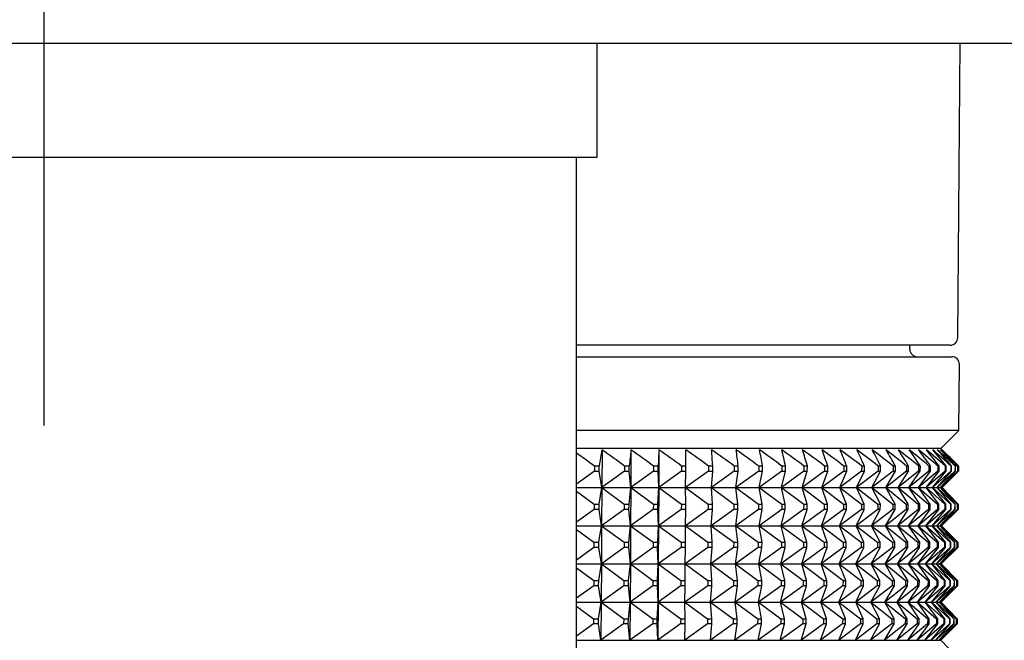
# Model space of a CAD drawing. Units: millimetres. Extents: x -21 to 270, y -35 to 373.
# Drawn here: x 85 to 111, y 124 to 140 of the extents above; entities that cross this region are included whole.
import ezdxf
from ezdxf.lldxf.tags import DXFTag

# ---------------------------------------------------------------- set-up
doc = ezdxf.new("R2010")
doc.units = ezdxf.units.MM
doc.layers.add('Default', color=7, linetype='Continuous')
doc.layers.add('DV3_Default', color=7, linetype='Continuous')
tags = doc.linetypes.add('CENTER2', pattern=[28.575, 19.05, -3.175, 3.175, -3.175]).pattern_tags.tags
tags[10:11] = [DXFTag(74, 4), DXFTag(75, 0), DXFTag(340, '0'), DXFTag(46, 0.0), DXFTag(50, 0.0), DXFTag(44, 0.0), DXFTag(45, 0.0)]
tags[8:9] = [DXFTag(74, 4), DXFTag(75, 0), DXFTag(340, '0'), DXFTag(46, 0.0), DXFTag(50, 0.0), DXFTag(44, 0.0), DXFTag(45, 0.0)]
tags[6:7] = [DXFTag(74, 4), DXFTag(75, 0), DXFTag(340, '0'), DXFTag(46, 0.0), DXFTag(50, 0.0), DXFTag(44, 0.0), DXFTag(45, 0.0)]
tags[4:5] = [DXFTag(74, 4), DXFTag(75, 0), DXFTag(340, '0'), DXFTag(46, 0.0), DXFTag(50, 0.0), DXFTag(44, 0.0), DXFTag(45, 0.0)]

# ---------------------------------------------------------------- blocks, each defined once
blk = doc.blocks.new('SEANNOT_GROUP1')
at = {"layer": 'Default', "color": 7, "linetype": 'CENTER2'}
blk.add_line((85.332, 169.161), (85.332, 129.161), dxfattribs=at)
blk = doc.blocks.new('SE2')
at = {"layer": 'DV3_Default', "color": 7, "linetype": 'Continuous'}
for p, q in [((161.349, 139.161), (9.315, 139.161)), ((99.832, 136.185), (99.832, 139.161)), ((109.285, 131.459), (109.352, 139.161)), ((70.832, 136.185), (99.832, 136.185)), ((99.296, 123.235), (99.296, 136.185)), ((109.085, 131.261), (99.29, 131.261)), ((108.027, 131.157), (108.026, 131.261)), ((99.293, 130.961), (109.128, 130.961)), ((109.313, 129.031), (109.328, 130.759)), ((109.313, 129.031), (99.296, 129.031)), ((108.844, 128.559), (109.313, 129.031)), ((108.844, 128.559), (99.296, 128.559)), ((109.305, 128.096), (108.844, 128.559)), ((99.961, 128.52), (99.956, 127.533)), ((100.721, 128.52), (100.715, 127.533)), ((101.454, 128.52), (101.448, 127.533)), ((102.162, 128.096), (102.159, 128.52)), ((99.89, 128.096), (99.761, 128.096)), ((99.761, 128.096), (99.761, 127.958)), ((99.889, 127.958), (99.89, 128.096)), ((100.675, 128.096), (100.55, 128.096)), ((100.55, 128.096), (100.55, 127.958)), ((100.674, 127.958), (100.675, 128.096)), ((101.313, 128.096), (101.312, 127.958)), ((101.433, 128.096), (101.313, 128.096)), ((101.432, 127.958), (101.433, 128.096)), ((102.047, 128.096), (102.046, 127.958)), ((102.162, 128.096), (102.047, 128.096)), ((102.162, 127.958), (102.162, 128.096)), ((102.752, 128.096), (102.751, 127.958)), ((102.863, 128.096), (102.752, 128.096)), ((102.862, 127.958), (102.863, 128.096)), ((103.426, 128.096), (103.425, 127.958)), ((103.532, 128.096), (103.426, 128.096)), ((103.531, 127.958), (103.532, 128.096)), ((104.069, 128.096), (104.068, 127.958)), ((104.169, 128.096), (104.069, 128.096)), ((104.168, 127.958), (104.169, 128.096)), ((104.679, 128.096), (104.678, 127.958)), ((104.774, 128.096), (104.679, 128.096)), ((104.773, 127.958), (104.774, 128.096)), ((105.254, 128.096), (105.253, 127.958)), ((105.344, 128.096), (105.254, 128.096)), ((105.343, 127.958), (105.344, 128.096)), ((105.795, 128.096), (105.794, 127.958)), ((105.879, 128.096), (105.795, 128.096)), ((105.878, 127.958), (105.879, 128.096)), ((106.3, 128.096), (106.299, 127.958)), ((106.378, 128.096), (106.3, 128.096)), ((106.377, 127.958), (106.378, 128.096)), ((106.768, 128.096), (106.767, 127.958)), ((106.84, 128.096), (106.768, 128.096)), ((106.839, 127.958), (106.84, 128.096)), ((107.199, 128.096), (107.198, 127.958)), ((107.265, 128.096), (107.199, 128.096)), ((107.264, 127.958), (107.265, 128.096)), ((107.591, 128.096), (107.59, 127.958)), ((107.651, 128.096), (107.591, 128.096)), ((107.65, 127.958), (107.651, 128.096)), ((107.944, 128.096), (107.943, 127.958)), ((107.998, 128.096), (107.944, 128.096)), ((107.996, 127.958), (107.998, 128.096)), ((108.258, 128.096), (108.257, 127.958)), ((108.305, 128.096), (108.258, 128.096)), ((108.303, 127.958), (108.305, 128.096)), ((108.531, 128.096), (108.53, 127.958)), ((108.571, 128.096), (108.531, 128.096)), ((108.57, 127.958), (108.571, 128.096)), ((108.764, 128.096), (108.763, 127.958)), ((108.797, 128.096), (108.764, 128.096)), ((108.796, 127.958), (108.797, 128.096)), ((108.955, 128.096), (108.954, 127.958)), ((108.982, 128.096), (108.955, 128.096)), ((108.981, 127.958), (108.982, 128.096)), ((109.105, 128.096), (109.104, 127.958)), ((109.126, 128.096), (109.105, 128.096)), ((109.124, 127.958), (109.126, 128.096)), ((109.214, 128.096), (109.212, 127.958)), ((109.227, 128.096), (109.214, 128.096)), ((109.226, 127.958), (109.227, 128.096)), ((109.28, 128.096), (109.279, 127.958)), ((109.287, 128.096), (109.28, 128.096)), ((109.286, 127.958), (109.287, 128.096)), ((109.304, 128.096), (109.303, 127.958)), ((109.303, 127.958), (109.305, 128.096)), ((109.304, 128.096), (109.305, 128.096)), ((99.761, 127.958), (99.296, 127.624)), ((99.761, 127.958), (99.889, 127.958)), ((99.956, 127.533), (99.889, 127.958)), ((100.55, 127.958), (99.956, 127.533)), ((100.55, 127.958), (100.674, 127.958)), ((100.715, 127.533), (100.674, 127.958)), ((101.312, 127.958), (100.715, 127.533)), ((101.312, 127.958), (101.432, 127.958)), ((101.448, 127.533), (101.432, 127.958)), ((102.046, 127.958), (101.448, 127.533)), ((102.046, 127.958), (102.162, 127.958)), ((102.751, 127.958), (102.153, 127.533)), ((102.153, 127.533), (102.162, 127.958)), ((102.751, 127.958), (102.862, 127.958)), ((103.425, 127.958), (102.828, 127.533)), ((102.828, 127.533), (102.862, 127.958)), ((103.425, 127.958), (103.531, 127.958)), ((104.068, 127.958), (103.472, 127.533)), ((103.472, 127.533), (103.531, 127.958)), ((104.068, 127.958), (104.168, 127.958)), ((104.678, 127.958), (104.084, 127.533)), ((104.084, 127.533), (104.168, 127.958)), ((105.253, 127.958), (104.664, 127.533)), ((104.664, 127.533), (104.773, 127.958)), ((104.678, 127.958), (104.773, 127.958)), ((105.794, 127.958), (105.21, 127.533)), ((105.21, 127.533), (105.343, 127.958)), ((105.253, 127.958), (105.343, 127.958)), ((106.299, 127.958), (105.721, 127.533)), ((105.721, 127.533), (105.878, 127.958)), ((105.794, 127.958), (105.878, 127.958)), ((106.767, 127.958), (106.196, 127.533)), ((106.196, 127.533), (106.377, 127.958)), ((106.299, 127.958), (106.377, 127.958)), ((107.198, 127.958), (106.634, 127.533)), ((106.634, 127.533), (106.839, 127.958)), ((106.767, 127.958), (106.839, 127.958)), ((107.59, 127.958), (107.035, 127.533)), ((107.035, 127.533), (107.264, 127.958)), ((107.198, 127.958), (107.264, 127.958)), ((107.943, 127.958), (107.398, 127.533)), ((107.398, 127.533), (107.65, 127.958)), ((107.59, 127.958), (107.65, 127.958)), ((108.257, 127.958), (107.722, 127.533)), ((107.722, 127.533), (107.996, 127.958)), ((107.943, 127.958), (107.996, 127.958)), ((108.53, 127.958), (108.007, 127.533)), ((108.007, 127.533), (108.303, 127.958)), ((108.763, 127.958), (108.253, 127.533)), ((108.253, 127.533), (108.57, 127.958)), ((108.257, 127.958), (108.303, 127.958)), ((108.954, 127.958), (108.458, 127.533)), ((108.458, 127.533), (108.796, 127.958)), ((108.53, 127.958), (108.57, 127.958)), ((109.104, 127.958), (108.622, 127.533)), ((108.622, 127.533), (108.981, 127.958)), ((109.212, 127.958), (108.746, 127.533)), ((108.746, 127.533), (109.124, 127.958)), ((108.763, 127.958), (108.796, 127.958)), ((109.279, 127.958), (108.828, 127.533)), ((108.828, 127.533), (109.226, 127.958)), ((109.303, 127.958), (108.87, 127.533)), ((108.87, 127.533), (109.286, 127.958)), ((108.873, 127.532), (109.303, 127.958)), ((108.954, 127.958), (108.981, 127.958)), ((109.104, 127.958), (109.124, 127.958)), ((109.212, 127.958), (109.226, 127.958)), ((109.279, 127.958), (109.286, 127.958)), ((109.303, 127.958), (109.303, 127.958)), ((99.296, 127.532), (108.873, 127.532)), ((99.885, 127.098), (99.956, 127.53)), ((99.956, 127.53), (99.95, 126.533)), ((99.956, 127.53), (100.545, 127.098)), ((100.669, 127.098), (100.715, 127.53)), ((100.715, 127.53), (100.71, 126.533)), ((100.715, 127.53), (101.307, 127.098)), ((101.427, 127.098), (101.448, 127.53)), ((101.448, 127.53), (101.442, 126.533)), ((101.448, 127.53), (102.041, 127.098)), ((102.156, 127.098), (102.153, 127.53)), ((102.153, 127.53), (102.746, 127.098)), ((102.856, 127.098), (102.828, 127.53)), ((102.828, 127.53), (103.42, 127.098)), ((103.525, 127.098), (103.472, 127.53)), ((103.472, 127.53), (104.062, 127.098)), ((104.162, 127.098), (104.084, 127.53)), ((104.084, 127.53), (104.672, 127.098)), ((104.766, 127.098), (104.664, 127.53)), ((104.664, 127.53), (105.247, 127.098)), ((105.337, 127.098), (105.21, 127.53)), ((105.21, 127.53), (105.788, 127.098)), ((105.871, 127.098), (105.721, 127.53)), ((105.721, 127.53), (106.293, 127.098)), ((106.37, 127.098), (106.196, 127.53)), ((106.196, 127.53), (106.761, 127.098)), ((106.832, 127.098), (106.634, 127.53)), ((106.634, 127.53), (107.191, 127.098)), ((107.257, 127.098), (107.035, 127.53)), ((107.035, 127.53), (107.583, 127.098)), ((107.643, 127.098), (107.398, 127.53)), ((107.398, 127.53), (107.936, 127.098)), ((107.989, 127.098), (107.722, 127.53)), ((107.722, 127.53), (108.25, 127.098)), ((108.296, 127.098), (108.007, 127.53)), ((108.007, 127.53), (108.523, 127.098)), ((108.563, 127.098), (108.253, 127.53)), ((108.253, 127.53), (108.755, 127.098)), ((108.789, 127.098), (108.458, 127.53)), ((108.458, 127.53), (108.947, 127.098)), ((108.974, 127.098), (108.622, 127.53)), ((108.622, 127.53), (109.097, 127.098)), ((109.117, 127.098), (108.746, 127.53)), ((108.746, 127.53), (109.205, 127.098)), ((109.218, 127.098), (108.828, 127.53)), ((108.828, 127.53), (109.271, 127.098)), ((109.278, 127.098), (108.869, 127.53)), ((108.869, 127.53), (109.296, 127.098)), ((109.296, 127.098), (108.873, 127.532)), ((99.296, 127.437), (99.756, 127.098)), ((99.756, 127.098), (99.756, 126.958)), ((99.756, 127.098), (99.885, 127.098)), ((99.884, 126.958), (99.885, 127.098)), ((100.545, 127.098), (100.544, 126.958)), ((100.545, 127.098), (100.669, 127.098)), ((100.668, 126.958), (100.669, 127.098)), ((101.307, 127.098), (101.306, 126.958)), ((101.307, 127.098), (101.427, 127.098)), ((101.426, 126.958), (101.427, 127.098)), ((102.041, 127.098), (102.04, 126.958)), ((102.041, 127.098), (102.156, 127.098)), ((102.155, 126.958), (102.156, 127.098)), ((102.746, 127.098), (102.745, 126.958)), ((102.746, 127.098), (102.856, 127.098)), ((102.855, 126.958), (102.856, 127.098)), ((103.42, 127.098), (103.419, 126.958)), ((103.42, 127.098), (103.525, 127.098)), ((103.524, 126.958), (103.525, 127.098)), ((104.062, 127.098), (104.061, 126.958)), ((104.062, 127.098), (104.162, 127.098)), ((104.161, 126.958), (104.162, 127.098)), ((104.672, 127.098), (104.671, 126.958)), ((104.672, 127.098), (104.766, 127.098)), ((104.765, 126.958), (104.766, 127.098)), ((105.247, 127.098), (105.246, 126.958)), ((105.247, 127.098), (105.337, 127.098)), ((105.335, 126.958), (105.337, 127.098)), ((105.788, 127.098), (105.787, 126.958)), ((105.788, 127.098), (105.871, 127.098)), ((105.87, 126.958), (105.871, 127.098)), ((106.293, 127.098), (106.292, 126.958)), ((106.293, 127.098), (106.37, 127.098)), ((106.369, 126.958), (106.37, 127.098)), ((106.761, 127.098), (106.76, 126.958)), ((106.761, 127.098), (106.832, 127.098)), ((106.831, 126.958), (106.832, 127.098)), ((107.191, 127.098), (107.19, 126.958)), ((107.191, 127.098), (107.257, 127.098)), ((107.256, 126.958), (107.257, 127.098)), ((107.583, 127.098), (107.582, 126.958)), ((107.583, 127.098), (107.643, 127.098)), ((107.641, 126.958), (107.643, 127.098)), ((107.936, 127.098), (107.935, 126.958)), ((107.936, 127.098), (107.989, 127.098)), ((107.988, 126.958), (107.989, 127.098)), ((108.25, 127.098), (108.248, 126.958)), ((108.25, 127.098), (108.296, 127.098)), ((108.295, 126.958), (108.296, 127.098)), ((108.523, 127.098), (108.522, 126.958)), ((108.523, 127.098), (108.563, 127.098)), ((108.562, 126.958), (108.563, 127.098)), ((108.755, 127.098), (108.754, 126.958)), ((108.755, 127.098), (108.789, 127.098)), ((108.788, 126.958), (108.789, 127.098)), ((108.947, 127.098), (108.945, 126.958)), ((108.947, 127.098), (108.974, 127.098)), ((108.972, 126.958), (108.974, 127.098)), ((109.097, 127.098), (109.095, 126.958)), ((109.097, 127.098), (109.117, 127.098)), ((109.116, 126.958), (109.117, 127.098)), ((109.205, 127.098), (109.204, 126.958)), ((109.205, 127.098), (109.218, 127.098)), ((109.217, 126.958), (109.218, 127.098)), ((109.271, 127.098), (109.27, 126.958)), ((109.271, 127.098), (109.278, 127.098)), ((109.277, 126.958), (109.278, 127.098)), ((109.296, 127.098), (109.294, 126.958)), ((109.295, 126.958), (109.296, 127.098)), ((109.296, 127.098), (109.296, 127.098)), ((99.756, 126.958), (99.296, 126.627)), ((99.884, 126.958), (99.756, 126.958)), ((99.95, 126.533), (99.884, 126.958)), ((100.544, 126.958), (99.95, 126.533)), ((100.668, 126.958), (100.544, 126.958)), ((100.71, 126.533), (100.668, 126.958)), ((101.306, 126.958), (100.71, 126.533)), ((101.426, 126.958), (101.306, 126.958)), ((101.442, 126.533), (101.426, 126.958)), ((102.04, 126.958), (101.442, 126.533)), ((102.155, 126.958), (102.04, 126.958)), ((102.745, 126.958), (102.146, 126.533)), ((102.146, 126.533), (102.155, 126.958)), ((102.855, 126.958), (102.745, 126.958)), ((103.419, 126.958), (102.821, 126.533)), ((102.821, 126.533), (102.855, 126.958)), ((103.524, 126.958), (103.419, 126.958)), ((104.061, 126.958), (103.465, 126.533)), ((103.465, 126.533), (103.524, 126.958)), ((104.161, 126.958), (104.061, 126.958)), ((104.671, 126.958), (104.078, 126.533)), ((104.078, 126.533), (104.161, 126.958)), ((105.246, 126.958), (104.657, 126.533)), ((104.657, 126.533), (104.765, 126.958)), ((104.765, 126.958), (104.671, 126.958)), ((105.787, 126.958), (105.202, 126.533)), ((105.202, 126.533), (105.335, 126.958)), ((105.335, 126.958), (105.246, 126.958)), ((106.292, 126.958), (105.713, 126.533)), ((105.713, 126.533), (105.87, 126.958)), ((105.87, 126.958), (105.787, 126.958)), ((106.76, 126.958), (106.188, 126.533)), ((106.188, 126.533), (106.369, 126.958)), ((106.369, 126.958), (106.292, 126.958)), ((107.19, 126.958), (106.626, 126.533)), ((106.626, 126.533), (106.831, 126.958)), ((106.831, 126.958), (106.76, 126.958)), ((107.582, 126.958), (107.027, 126.533)), ((107.027, 126.533), (107.256, 126.958)), ((107.256, 126.958), (107.19, 126.958)), ((107.935, 126.958), (107.39, 126.533)), ((107.39, 126.533), (107.641, 126.958)), ((107.641, 126.958), (107.582, 126.958)), ((108.248, 126.958), (107.714, 126.533)), ((107.714, 126.533), (107.988, 126.958)), ((107.988, 126.958), (107.935, 126.958)), ((108.522, 126.958), (107.999, 126.533)), ((107.999, 126.533), (108.295, 126.958)), ((108.754, 126.958), (108.244, 126.533)), ((108.244, 126.533), (108.562, 126.958)), ((108.295, 126.958), (108.248, 126.958)), ((108.945, 126.958), (108.449, 126.533)), ((108.449, 126.533), (108.788, 126.958)), ((108.562, 126.958), (108.522, 126.958)), ((109.095, 126.958), (108.613, 126.533)), ((108.613, 126.533), (108.972, 126.958)), ((109.204, 126.958), (108.737, 126.533)), ((108.737, 126.533), (109.116, 126.958)), ((108.788, 126.958), (108.754, 126.958)), ((109.27, 126.958), (108.82, 126.533)), ((108.82, 126.533), (109.217, 126.958)), ((109.294, 126.958), (108.861, 126.533)), ((108.861, 126.533), (109.277, 126.958)), ((108.864, 126.532), (109.295, 126.958)), ((108.972, 126.958), (108.945, 126.958)), ((109.116, 126.958), (109.095, 126.958)), ((109.217, 126.958), (109.204, 126.958)), ((109.277, 126.958), (109.27, 126.958)), ((109.294, 126.958), (109.295, 126.958)), ((99.296, 126.532), (108.864, 126.532)), ((99.879, 126.097), (99.95, 126.53)), ((99.95, 126.53), (99.945, 125.533)), ((99.95, 126.53), (100.54, 126.097)), ((100.664, 126.097), (100.71, 126.53)), ((100.71, 126.53), (100.704, 125.533)), ((100.71, 126.53), (101.301, 126.097)), ((101.421, 126.097), (101.442, 126.53)), ((101.442, 126.53), (101.436, 125.533)), ((101.442, 126.53), (102.035, 126.097)), ((102.15, 126.097), (102.146, 126.53)), ((102.146, 126.53), (102.739, 126.097)), ((102.85, 126.097), (102.821, 126.53)), ((102.821, 126.53), (103.413, 126.097)), ((103.518, 126.097), (103.465, 126.53)), ((103.465, 126.53), (104.055, 126.097)), ((104.155, 126.097), (104.078, 126.53)), ((104.078, 126.53), (104.665, 126.097)), ((104.759, 126.097), (104.657, 126.53)), ((104.657, 126.53), (105.24, 126.097)), ((105.329, 126.097), (105.202, 126.53)), ((105.202, 126.53), (105.781, 126.097)), ((105.864, 126.097), (105.713, 126.53)), ((105.713, 126.53), (106.285, 126.097)), ((106.363, 126.097), (106.188, 126.53)), ((106.188, 126.53), (106.753, 126.097)), ((106.825, 126.097), (106.626, 126.53)), ((106.626, 126.53), (107.183, 126.097)), ((107.249, 126.097), (107.027, 126.53)), ((107.027, 126.53), (107.575, 126.097)), ((107.634, 126.097), (107.39, 126.53)), ((107.39, 126.53), (107.928, 126.097)), ((107.981, 126.097), (107.714, 126.53)), ((107.714, 126.53), (108.241, 126.097)), ((108.288, 126.097), (107.999, 126.53)), ((107.999, 126.53), (108.514, 126.097)), ((108.554, 126.097), (108.244, 126.53)), ((108.244, 126.53), (108.747, 126.097)), ((108.78, 126.097), (108.449, 126.53)), ((108.449, 126.53), (108.938, 126.097)), ((108.965, 126.097), (108.613, 126.53)), ((108.613, 126.53), (109.088, 126.097)), ((109.108, 126.097), (108.737, 126.53)), ((108.737, 126.53), (109.196, 126.097)), ((109.21, 126.097), (108.819, 126.53)), ((108.819, 126.53), (109.263, 126.097)), ((109.269, 126.097), (108.861, 126.53)), ((108.861, 126.53), (109.287, 126.097)), ((109.287, 126.097), (108.864, 126.532)), ((99.296, 126.433), (99.751, 126.097)), ((99.75, 125.958), (99.296, 125.631)), ((99.751, 126.097), (99.75, 125.958)), ((99.879, 125.958), (99.75, 125.958)), ((99.751, 126.097), (99.879, 126.097)), ((99.879, 125.958), (99.879, 126.097)), ((99.945, 125.533), (99.879, 125.958)), ((100.539, 125.958), (99.945, 125.533)), ((100.54, 126.097), (100.539, 125.958)), ((100.663, 125.958), (100.539, 125.958)), ((100.54, 126.097), (100.664, 126.097)), ((100.663, 125.958), (100.664, 126.097)), ((100.704, 125.533), (100.663, 125.958)), ((101.301, 125.958), (100.704, 125.533)), ((101.301, 126.097), (101.301, 125.958)), ((101.301, 126.097), (101.421, 126.097)), ((101.42, 125.958), (101.301, 125.958)), ((101.42, 125.958), (101.421, 126.097)), ((101.436, 125.533), (101.42, 125.958)), ((102.034, 125.958), (101.436, 125.533)), ((102.035, 126.097), (102.034, 125.958)), ((102.149, 125.958), (102.034, 125.958)), ((102.035, 126.097), (102.15, 126.097)), ((102.739, 125.958), (102.14, 125.533)), ((102.14, 125.533), (102.149, 125.958)), ((102.149, 125.958), (102.15, 126.097)), ((102.739, 126.097), (102.739, 125.958)), ((102.739, 126.097), (102.85, 126.097)), ((102.849, 125.958), (102.739, 125.958)), ((103.412, 125.958), (102.815, 125.533)), ((102.815, 125.533), (102.849, 125.958)), ((102.849, 125.958), (102.85, 126.097)), ((103.413, 126.097), (103.412, 125.958)), ((103.517, 125.958), (103.412, 125.958)), ((103.413, 126.097), (103.518, 126.097)), ((104.055, 125.958), (103.459, 125.533)), ((103.459, 125.533), (103.517, 125.958)), ((103.517, 125.958), (103.518, 126.097)), ((104.055, 126.097), (104.055, 125.958)), ((104.055, 126.097), (104.155, 126.097)), ((104.154, 125.958), (104.055, 125.958)), ((104.664, 125.958), (104.071, 125.533)), ((104.071, 125.533), (104.154, 125.958)), ((104.154, 125.958), (104.155, 126.097)), ((105.239, 125.958), (104.65, 125.533)), ((104.65, 125.533), (104.758, 125.958)), ((104.665, 126.097), (104.664, 125.958)), ((104.758, 125.958), (104.664, 125.958)), ((104.665, 126.097), (104.759, 126.097)), ((104.758, 125.958), (104.759, 126.097)), ((105.78, 125.958), (105.195, 125.533)), ((105.195, 125.533), (105.328, 125.958)), ((105.24, 126.097), (105.239, 125.958)), ((105.328, 125.958), (105.239, 125.958)), ((105.24, 126.097), (105.329, 126.097)), ((105.328, 125.958), (105.329, 126.097)), ((106.284, 125.958), (105.705, 125.533)), ((105.705, 125.533), (105.863, 125.958)), ((105.781, 126.097), (105.78, 125.958)), ((105.863, 125.958), (105.78, 125.958)), ((105.781, 126.097), (105.864, 126.097)), ((105.863, 125.958), (105.864, 126.097)), ((106.752, 125.958), (106.18, 125.533)), ((106.18, 125.533), (106.362, 125.958)), ((106.285, 126.097), (106.284, 125.958)), ((106.362, 125.958), (106.284, 125.958)), ((106.285, 126.097), (106.363, 126.097)), ((106.362, 125.958), (106.363, 126.097)), ((107.182, 125.958), (106.618, 125.533)), ((106.618, 125.533), (106.823, 125.958)), ((106.753, 126.097), (106.752, 125.958)), ((106.823, 125.958), (106.752, 125.958)), ((106.753, 126.097), (106.825, 126.097)), ((106.823, 125.958), (106.825, 126.097)), ((107.574, 125.958), (107.019, 125.533)), ((107.019, 125.533), (107.248, 125.958)), ((107.183, 126.097), (107.182, 125.958)), ((107.248, 125.958), (107.182, 125.958)), ((107.183, 126.097), (107.249, 126.097)), ((107.248, 125.958), (107.249, 126.097)), ((107.927, 125.958), (107.382, 125.533)), ((107.382, 125.533), (107.633, 125.958)), ((107.575, 126.097), (107.574, 125.958)), ((107.633, 125.958), (107.574, 125.958)), ((107.575, 126.097), (107.634, 126.097)), ((107.633, 125.958), (107.634, 126.097)), ((108.24, 125.958), (107.706, 125.533)), ((107.706, 125.533), (107.98, 125.958)), ((107.928, 126.097), (107.927, 125.958)), ((107.98, 125.958), (107.927, 125.958)), ((107.928, 126.097), (107.981, 126.097)), ((107.98, 125.958), (107.981, 126.097)), ((108.513, 125.958), (107.991, 125.533)), ((107.991, 125.533), (108.287, 125.958)), ((108.746, 125.958), (108.236, 125.533)), ((108.236, 125.533), (108.553, 125.958)), ((108.241, 126.097), (108.24, 125.958)), ((108.287, 125.958), (108.24, 125.958)), ((108.241, 126.097), (108.288, 126.097)), ((108.287, 125.958), (108.288, 126.097)), ((108.937, 125.958), (108.441, 125.533)), ((108.441, 125.533), (108.779, 125.958)), ((108.514, 126.097), (108.513, 125.958)), ((108.553, 125.958), (108.513, 125.958)), ((108.514, 126.097), (108.554, 126.097)), ((108.553, 125.958), (108.554, 126.097)), ((109.087, 125.958), (108.605, 125.533)), ((108.605, 125.533), (108.964, 125.958)), ((109.195, 125.958), (108.728, 125.533)), ((108.728, 125.533), (109.107, 125.958)), ((108.747, 126.097), (108.746, 125.958)), ((108.779, 125.958), (108.746, 125.958)), ((108.747, 126.097), (108.78, 126.097)), ((108.779, 125.958), (108.78, 126.097)), ((109.261, 125.958), (108.811, 125.533)), ((108.811, 125.533), (109.208, 125.958)), ((109.286, 125.958), (108.852, 125.533)), ((108.852, 125.533), (109.268, 125.958)), ((108.855, 125.532), (109.286, 125.958)), ((108.938, 126.097), (108.937, 125.958)), ((108.964, 125.958), (108.937, 125.958)), ((108.938, 126.097), (108.965, 126.097)), ((108.964, 125.958), (108.965, 126.097)), ((109.088, 126.097), (109.087, 125.958)), ((109.107, 125.958), (109.087, 125.958)), ((109.088, 126.097), (109.108, 126.097)), ((109.107, 125.958), (109.108, 126.097)), ((109.196, 126.097), (109.195, 125.958)), ((109.208, 125.958), (109.195, 125.958)), ((109.196, 126.097), (109.21, 126.097)), ((109.208, 125.958), (109.21, 126.097)), ((109.263, 126.097), (109.261, 125.958)), ((109.268, 125.958), (109.261, 125.958)), ((109.263, 126.097), (109.269, 126.097)), ((109.268, 125.958), (109.269, 126.097)), ((109.287, 126.097), (109.286, 125.958)), ((109.286, 125.958), (109.287, 126.097)), ((109.286, 125.958), (109.286, 125.958)), ((109.287, 126.097), (109.287, 126.097)), ((99.296, 125.532), (108.855, 125.532)), ((99.296, 125.43), (99.746, 125.097)), ((99.874, 125.097), (99.945, 125.53)), ((99.945, 125.53), (99.939, 124.533)), ((99.945, 125.53), (100.534, 125.097)), ((100.658, 125.097), (100.704, 125.53)), ((100.704, 125.53), (100.698, 124.533)), ((100.704, 125.53), (101.296, 125.097)), ((101.415, 125.097), (101.436, 125.53)), ((101.436, 125.53), (101.43, 124.533)), ((101.436, 125.53), (102.029, 125.097)), ((102.144, 125.097), (102.14, 125.53)), ((102.14, 125.53), (102.733, 125.097)), ((102.843, 125.097), (102.815, 125.53)), ((102.815, 125.53), (103.407, 125.097)), ((103.512, 125.097), (103.459, 125.53)), ((103.459, 125.53), (104.049, 125.097)), ((104.148, 125.097), (104.071, 125.53)), ((104.071, 125.53), (104.658, 125.097)), ((104.752, 125.097), (104.65, 125.53)), ((104.65, 125.53), (105.233, 125.097)), ((105.322, 125.097), (105.195, 125.53)), ((105.195, 125.53), (105.773, 125.097)), ((105.856, 125.097), (105.705, 125.53)), ((105.705, 125.53), (106.278, 125.097)), ((106.355, 125.097), (106.18, 125.53)), ((106.18, 125.53), (106.745, 125.097)), ((106.817, 125.097), (106.618, 125.53)), ((106.618, 125.53), (107.175, 125.097)), ((107.241, 125.097), (107.019, 125.53)), ((107.019, 125.53), (107.567, 125.097)), ((107.626, 125.097), (107.382, 125.53)), ((107.382, 125.53), (107.92, 125.097)), ((107.973, 125.097), (107.706, 125.53)), ((107.706, 125.53), (108.233, 125.097)), ((108.279, 125.097), (107.991, 125.53)), ((107.991, 125.53), (108.506, 125.097)), ((108.546, 125.097), (108.236, 125.53)), ((108.236, 125.53), (108.738, 125.097)), ((108.772, 125.097), (108.44, 125.53)), ((108.44, 125.53), (108.93, 125.097)), ((108.956, 125.097), (108.605, 125.53)), ((108.605, 125.53), (109.079, 125.097)), ((109.099, 125.097), (108.728, 125.53)), ((108.728, 125.53), (109.188, 125.097)), ((109.201, 125.097), (108.811, 125.53)), ((108.811, 125.53), (109.254, 125.097)), ((109.261, 125.097), (108.852, 125.53)), ((108.852, 125.53), (109.278, 125.097)), ((109.278, 125.097), (108.855, 125.532)), ((99.745, 124.958), (99.296, 124.635)), ((99.746, 125.097), (99.745, 124.958)), ((99.873, 124.958), (99.745, 124.958)), ((99.746, 125.097), (99.874, 125.097)), ((99.873, 124.958), (99.874, 125.097)), ((99.939, 124.533), (99.873, 124.958)), ((100.533, 124.958), (99.939, 124.533)), ((100.534, 125.097), (100.533, 124.958)), ((100.657, 124.958), (100.533, 124.958)), ((100.534, 125.097), (100.658, 125.097)), ((100.657, 124.958), (100.658, 125.097)), ((100.698, 124.533), (100.657, 124.958)), ((101.295, 124.958), (100.698, 124.533)), ((101.296, 125.097), (101.295, 124.958)), ((101.414, 124.958), (101.295, 124.958)), ((101.296, 125.097), (101.415, 125.097)), ((101.414, 124.958), (101.415, 125.097)), ((101.43, 124.533), (101.414, 124.958)), ((102.028, 124.958), (101.43, 124.533)), ((102.029, 125.097), (102.028, 124.958)), ((102.143, 124.958), (102.028, 124.958)), ((102.029, 125.097), (102.144, 125.097)), ((102.732, 124.958), (102.134, 124.533)), ((102.134, 124.533), (102.143, 124.958)), ((102.143, 124.958), (102.144, 125.097)), ((102.733, 125.097), (102.732, 124.958)), ((102.842, 124.958), (102.732, 124.958)), ((102.733, 125.097), (102.843, 125.097)), ((103.406, 124.958), (102.808, 124.533)), ((102.808, 124.533), (102.842, 124.958)), ((102.842, 124.958), (102.843, 125.097)), ((103.407, 125.097), (103.406, 124.958)), ((103.511, 124.958), (103.406, 124.958)), ((103.407, 125.097), (103.512, 125.097)), ((104.048, 124.958), (103.452, 124.533)), ((103.452, 124.533), (103.511, 124.958)), ((103.511, 124.958), (103.512, 125.097)), ((104.049, 125.097), (104.048, 124.958)), ((104.147, 124.958), (104.048, 124.958)), ((104.049, 125.097), (104.148, 125.097)), ((104.657, 124.958), (104.064, 124.533)), ((104.064, 124.533), (104.147, 124.958)), ((104.147, 124.958), (104.148, 125.097)), ((105.232, 124.958), (104.643, 124.533)), ((104.643, 124.533), (104.751, 124.958)), ((104.658, 125.097), (104.657, 124.958)), ((104.751, 124.958), (104.657, 124.958)), ((104.658, 125.097), (104.752, 125.097)), ((104.751, 124.958), (104.752, 125.097)), ((105.772, 124.958), (105.188, 124.533)), ((105.188, 124.533), (105.321, 124.958)), ((105.233, 125.097), (105.232, 124.958)), ((105.321, 124.958), (105.232, 124.958)), ((105.233, 125.097), (105.322, 125.097)), ((105.321, 124.958), (105.322, 125.097)), ((106.277, 124.958), (105.698, 124.533)), ((105.698, 124.533), (105.855, 124.958)), ((105.773, 125.097), (105.772, 124.958)), ((105.855, 124.958), (105.772, 124.958)), ((105.773, 125.097), (105.856, 125.097)), ((105.855, 124.958), (105.856, 125.097)), ((106.744, 124.958), (106.172, 124.533)), ((106.172, 124.533), (106.354, 124.958)), ((106.278, 125.097), (106.277, 124.958)), ((106.354, 124.958), (106.277, 124.958)), ((106.278, 125.097), (106.355, 125.097)), ((106.354, 124.958), (106.355, 125.097)), ((107.174, 124.958), (106.61, 124.533)), ((106.61, 124.533), (106.816, 124.958)), ((106.745, 125.097), (106.744, 124.958)), ((106.816, 124.958), (106.744, 124.958)), ((106.745, 125.097), (106.817, 125.097)), ((106.816, 124.958), (106.817, 125.097)), ((107.566, 124.958), (107.011, 124.533)), ((107.011, 124.533), (107.24, 124.958)), ((107.175, 125.097), (107.174, 124.958)), ((107.24, 124.958), (107.174, 124.958)), ((107.175, 125.097), (107.241, 125.097)), ((107.24, 124.958), (107.241, 125.097)), ((107.919, 124.958), (107.374, 124.533)), ((107.374, 124.533), (107.625, 124.958)), ((107.567, 125.097), (107.566, 124.958)), ((107.625, 124.958), (107.566, 124.958)), ((107.567, 125.097), (107.626, 125.097)), ((107.625, 124.958), (107.626, 125.097)), ((108.232, 124.958), (107.698, 124.533)), ((107.698, 124.533), (107.972, 124.958)), ((107.92, 125.097), (107.919, 124.958)), ((107.972, 124.958), (107.919, 124.958)), ((107.92, 125.097), (107.973, 125.097)), ((107.972, 124.958), (107.973, 125.097)), ((108.505, 124.958), (107.982, 124.533)), ((107.982, 124.533), (108.278, 124.958)), ((108.737, 124.958), (108.227, 124.533)), ((108.227, 124.533), (108.545, 124.958)), ((108.233, 125.097), (108.232, 124.958)), ((108.278, 124.958), (108.232, 124.958)), ((108.233, 125.097), (108.279, 125.097)), ((108.278, 124.958), (108.279, 125.097)), ((108.928, 124.958), (108.432, 124.533)), ((108.432, 124.533), (108.77, 124.958)), ((108.506, 125.097), (108.505, 124.958)), ((108.545, 124.958), (108.505, 124.958)), ((108.506, 125.097), (108.546, 125.097)), ((108.545, 124.958), (108.546, 125.097)), ((109.078, 124.958), (108.596, 124.533)), ((108.596, 124.533), (108.955, 124.958)), ((109.186, 124.958), (108.72, 124.533)), ((108.72, 124.533), (109.098, 124.958)), ((108.738, 125.097), (108.737, 124.958)), ((108.77, 124.958), (108.737, 124.958)), ((108.738, 125.097), (108.772, 125.097)), ((108.77, 124.958), (108.772, 125.097)), ((109.253, 124.958), (108.802, 124.533)), ((108.802, 124.533), (109.2, 124.958)), ((109.277, 124.958), (108.843, 124.533)), ((108.843, 124.533), (109.259, 124.958)), ((108.847, 124.531), (109.277, 124.958)), ((108.93, 125.097), (108.928, 124.958)), ((108.955, 124.958), (108.928, 124.958)), ((108.93, 125.097), (108.956, 125.097)), ((108.955, 124.958), (108.956, 125.097)), ((109.079, 125.097), (109.078, 124.958)), ((109.098, 124.958), (109.078, 124.958)), ((109.079, 125.097), (109.099, 125.097)), ((109.098, 124.958), (109.099, 125.097)), ((109.188, 125.097), (109.186, 124.958)), ((109.2, 124.958), (109.186, 124.958)), ((109.188, 125.097), (109.201, 125.097)), ((109.2, 124.958), (109.201, 125.097)), ((109.254, 125.097), (109.253, 124.958)), ((109.259, 124.958), (109.253, 124.958)), ((109.254, 125.097), (109.261, 125.097)), ((109.259, 124.958), (109.261, 125.097)), ((109.278, 125.097), (109.277, 124.958)), ((109.277, 124.958), (109.278, 125.097)), ((109.277, 124.958), (109.277, 124.958)), ((109.278, 125.097), (109.278, 125.097)), ((99.296, 124.531), (108.847, 124.531)), ((99.296, 124.426), (99.741, 124.097)), ((99.868, 124.097), (99.939, 124.53)), ((99.939, 124.53), (99.934, 123.533)), ((99.939, 124.53), (100.529, 124.097)), ((100.652, 124.097), (100.698, 124.53)), ((100.698, 124.53), (100.693, 123.533)), ((100.698, 124.53), (101.29, 124.097)), ((101.409, 124.097), (101.43, 124.53)), ((101.43, 124.53), (101.424, 123.533)), ((101.43, 124.53), (102.023, 124.097)), ((102.137, 124.097), (102.134, 124.53)), ((102.134, 124.53), (102.727, 124.097)), ((102.837, 124.097), (102.808, 124.53)), ((102.808, 124.53), (103.4, 124.097)), ((103.505, 124.097), (103.452, 124.53)), ((103.452, 124.53), (104.042, 124.097)), ((104.141, 124.097), (104.064, 124.53)), ((104.064, 124.53), (104.651, 124.097)), ((104.745, 124.097), (104.643, 124.53)), ((104.643, 124.53), (105.226, 124.097)), ((105.314, 124.097), (105.188, 124.53)), ((105.188, 124.53), (105.766, 124.097)), ((105.849, 124.097), (105.698, 124.53)), ((105.698, 124.53), (106.27, 124.097)), ((106.347, 124.097), (106.172, 124.53)), ((106.172, 124.53), (106.738, 124.097)), ((106.809, 124.097), (106.61, 124.53)), ((106.61, 124.53), (107.167, 124.097)), ((107.233, 124.097), (107.011, 124.53)), ((107.011, 124.53), (107.559, 124.097)), ((107.618, 124.097), (107.374, 124.53)), ((107.374, 124.53), (107.912, 124.097)), ((107.964, 124.097), (107.697, 124.53)), ((107.697, 124.53), (108.225, 124.097)), ((108.271, 124.097), (107.982, 124.53)), ((107.982, 124.53), (108.498, 124.097)), ((108.537, 124.097), (108.227, 124.53)), ((108.227, 124.53), (108.73, 124.097)), ((108.763, 124.097), (108.432, 124.53)), ((108.432, 124.53), (108.921, 124.097)), ((108.948, 124.097), (108.596, 124.53)), ((108.596, 124.53), (109.071, 124.097)), ((109.091, 124.097), (108.72, 124.53)), ((108.72, 124.53), (109.179, 124.097)), ((109.192, 124.097), (108.802, 124.53)), ((108.802, 124.53), (109.245, 124.097)), ((109.252, 124.097), (108.843, 124.53)), ((108.843, 124.53), (109.27, 124.097)), ((109.27, 124.097), (108.847, 124.531)), ((99.74, 123.958), (99.296, 123.638)), ((99.741, 124.097), (99.74, 123.958)), ((99.868, 123.958), (99.74, 123.958)), ((99.741, 124.097), (99.868, 124.097)), ((99.868, 123.958), (99.868, 124.097)), ((99.934, 123.533), (99.868, 123.958)), ((100.528, 123.958), (99.934, 123.533)), ((100.529, 124.097), (100.528, 123.958)), ((100.651, 123.958), (100.528, 123.958)), ((100.529, 124.097), (100.652, 124.097)), ((100.651, 123.958), (100.652, 124.097)), ((100.693, 123.533), (100.651, 123.958)), ((101.289, 123.958), (100.693, 123.533)), ((101.29, 124.097), (101.289, 123.958)), ((101.408, 123.958), (101.289, 123.958)), ((101.29, 124.097), (101.409, 124.097)), ((101.408, 123.958), (101.409, 124.097)), ((101.424, 123.533), (101.408, 123.958)), ((102.022, 123.958), (101.424, 123.533)), ((102.023, 124.097), (102.022, 123.958)), ((102.137, 123.958), (102.022, 123.958)), ((102.023, 124.097), (102.137, 124.097)), ((102.726, 123.958), (102.128, 123.533)), ((102.128, 123.533), (102.137, 123.958)), ((102.137, 123.958), (102.137, 124.097)), ((102.727, 124.097), (102.726, 123.958)), ((102.836, 123.958), (102.726, 123.958)), ((102.727, 124.097), (102.837, 124.097)), ((103.399, 123.958), (102.802, 123.533)), ((102.802, 123.533), (102.836, 123.958)), ((102.836, 123.958), (102.837, 124.097)), ((103.4, 124.097), (103.399, 123.958)), ((103.504, 123.958), (103.399, 123.958)), ((103.4, 124.097), (103.505, 124.097)), ((104.041, 123.958), (103.445, 123.533)), ((103.445, 123.533), (103.504, 123.958)), ((103.504, 123.958), (103.505, 124.097)), ((104.042, 124.097), (104.041, 123.958)), ((104.14, 123.958), (104.041, 123.958)), ((104.042, 124.097), (104.141, 124.097)), ((104.65, 123.958), (104.057, 123.533)), ((104.057, 123.533), (104.14, 123.958)), ((104.14, 123.958), (104.141, 124.097)), ((105.225, 123.958), (104.635, 123.533)), ((104.635, 123.533), (104.744, 123.958)), ((104.651, 124.097), (104.65, 123.958)), ((104.744, 123.958), (104.65, 123.958)), ((104.651, 124.097), (104.745, 124.097)), ((104.744, 123.958), (104.745, 124.097)), ((105.765, 123.958), (105.18, 123.533)), ((105.18, 123.533), (105.313, 123.958)), ((105.226, 124.097), (105.225, 123.958)), ((105.313, 123.958), (105.225, 123.958)), ((105.226, 124.097), (105.314, 124.097)), ((105.313, 123.958), (105.314, 124.097)), ((106.269, 123.958), (105.69, 123.533)), ((105.69, 123.533), (105.848, 123.958)), ((105.766, 124.097), (105.765, 123.958)), ((105.848, 123.958), (105.765, 123.958)), ((105.766, 124.097), (105.849, 124.097)), ((105.848, 123.958), (105.849, 124.097)), ((106.736, 123.958), (106.165, 123.533)), ((106.165, 123.533), (106.346, 123.958)), ((106.27, 124.097), (106.269, 123.958)), ((106.346, 123.958), (106.269, 123.958)), ((106.27, 124.097), (106.347, 124.097)), ((106.346, 123.958), (106.347, 124.097)), ((107.166, 123.958), (106.602, 123.533)), ((106.602, 123.533), (106.808, 123.958)), ((106.738, 124.097), (106.736, 123.958)), ((106.808, 123.958), (106.736, 123.958)), ((106.738, 124.097), (106.809, 124.097)), ((106.808, 123.958), (106.809, 124.097)), ((107.558, 123.958), (107.003, 123.533)), ((107.003, 123.533), (107.231, 123.958)), ((107.167, 124.097), (107.166, 123.958)), ((107.231, 123.958), (107.166, 123.958)), ((107.167, 124.097), (107.233, 124.097)), ((107.231, 123.958), (107.233, 124.097)), ((107.911, 123.958), (107.365, 123.533)), ((107.365, 123.533), (107.617, 123.958)), ((107.559, 124.097), (107.558, 123.958)), ((107.617, 123.958), (107.558, 123.958)), ((107.559, 124.097), (107.618, 124.097)), ((107.617, 123.958), (107.618, 124.097)), ((108.224, 123.958), (107.689, 123.533)), ((107.689, 123.533), (107.963, 123.958)), ((107.912, 124.097), (107.911, 123.958)), ((107.963, 123.958), (107.911, 123.958)), ((107.912, 124.097), (107.964, 124.097)), ((107.963, 123.958), (107.964, 124.097)), ((108.496, 123.958), (107.974, 123.533)), ((107.974, 123.533), (108.27, 123.958)), ((108.729, 123.958), (108.219, 123.533)), ((108.219, 123.533), (108.536, 123.958)), ((108.225, 124.097), (108.224, 123.958)), ((108.27, 123.958), (108.224, 123.958)), ((108.225, 124.097), (108.271, 124.097)), ((108.27, 123.958), (108.271, 124.097)), ((108.92, 123.958), (108.423, 123.533)), ((108.423, 123.533), (108.762, 123.958)), ((108.498, 124.097), (108.496, 123.958)), ((108.536, 123.958), (108.496, 123.958)), ((108.498, 124.097), (108.537, 124.097)), ((108.536, 123.958), (108.537, 124.097)), ((109.07, 123.958), (108.588, 123.533)), ((108.588, 123.533), (108.946, 123.958)), ((109.178, 123.958), (108.711, 123.533)), ((108.711, 123.533), (109.09, 123.958)), ((108.73, 124.097), (108.729, 123.958)), ((108.762, 123.958), (108.729, 123.958)), ((108.73, 124.097), (108.763, 124.097)), ((108.762, 123.958), (108.763, 124.097)), ((109.244, 123.958), (108.793, 123.533)), ((108.793, 123.533), (109.191, 123.958)), ((109.268, 123.958), (108.835, 123.533)), ((108.835, 123.533), (109.251, 123.958)), ((108.838, 123.531), (109.268, 123.958)), ((108.921, 124.097), (108.92, 123.958)), ((108.946, 123.958), (108.92, 123.958)), ((108.921, 124.097), (108.948, 124.097)), ((108.946, 123.958), (108.948, 124.097)), ((109.071, 124.097), (109.07, 123.958)), ((109.09, 123.958), (109.07, 123.958)), ((109.071, 124.097), (109.091, 124.097)), ((109.09, 123.958), (109.091, 124.097)), ((109.179, 124.097), (109.178, 123.958)), ((109.191, 123.958), (109.178, 123.958)), ((109.179, 124.097), (109.192, 124.097)), ((109.191, 123.958), (109.192, 124.097)), ((109.245, 124.097), (109.244, 123.958)), ((109.251, 123.958), (109.244, 123.958)), ((109.245, 124.097), (109.252, 124.097)), ((109.251, 123.958), (109.252, 124.097)), ((109.27, 124.097), (109.268, 123.958)), ((109.268, 123.958), (109.27, 124.097)), ((109.268, 123.958), (109.268, 123.958)), ((109.27, 124.097), (109.27, 124.097)), ((99.296, 123.531), (108.838, 123.531)), ((109.261, 123.097), (108.838, 123.531))]:
    blk.add_line(p, q, dxfattribs=at)
for centre, radius, start, end in [((109.085, 131.461), 0.2, 270, 359.5), ((108.227, 131.161), 0.2, 181, 270), ((109.128, 130.761), 0.2, 359.5, 90), ((48.025, 57.036), 87.899, 53.94318, 54.31766), ((255.575, 102.277), 157.812, 170.42769, 170.58345), ((48.731, 56.526), 88.36, 54.09435, 54.56489), ((341.136, 102.145), 241.857, 173.73934, 173.84017), ((49.439, 56.18), 88.672, 54.19697, 54.66702), ((656.89, 100.426), 556.146, 177.10447, 177.14812), ((50.149, 56.001), 88.832, 54.25157, 54.7214), ((50.859, 55.99), 88.838, 54.25843, 54.72832), ((-231.181, 105.861), 334.783, 3.80817, 3.88075), ((51.569, 56.147), 88.69, 54.2176, 54.6878), ((-84.347, 104.681), 189.332, 7.10407, 7.23313), ((52.276, 56.471), 88.389, 54.12885, 54.59963), ((-28.45, 103.897), 134.809, 10.34131, 10.52418), ((52.979, 56.96), 87.938, 53.99173, 54.46336), ((0.684, 103.114), 107.046, 13.49589, 13.72892), ((53.677, 57.61), 87.342, 53.80553, 54.27826), ((18.333, 102.245), 90.77, 16.54718, 16.82602), ((54.366, 58.417), 86.604, 53.56927, 54.04334), ((30.001, 101.259), 80.485, 19.47843, 19.79826), ((55.043, 59.375), 85.731, 53.28171, 53.75736), ((38.153, 100.147), 73.728, 22.27696, 22.63278), ((55.706, 60.478), 84.733, 52.94134, 53.41878), ((44.062, 98.91), 69.231, 24.93406, 25.32086), ((56.35, 61.718), 83.616, 52.54636, 53.02578), ((48.451, 97.552), 66.273, 27.44461, 27.85761), ((56.972, 63.086), 82.393, 52.09467, 52.57623), ((51.759, 96.078), 64.413, 29.80667, 30.24139), ((57.567, 64.572), 81.075, 51.58385, 52.06769), ((54.272, 94.498), 63.366, 32.02088, 32.47326), ((58.129, 66.168), 79.675, 51.01117, 51.49736), ((56.183, 92.821), 62.937, 34.08996, 34.5564), ((58.652, 67.86), 78.207, 50.37352, 50.86211), ((57.625, 91.057), 62.988, 36.01818, 36.49551), ((59.13, 69.638), 76.687, 49.66747, 50.15842), ((58.696, 89.219), 63.416, 37.8109, 38.29641), ((59.554, 71.489), 75.133, 48.88917, 49.38238), ((59.469, 87.319), 64.143, 39.47418, 39.96558), ((59.916, 73.4), 73.562, 48.03442, 48.52968), ((59.998, 85.369), 65.108, 41.01448, 41.50986), ((60.203, 75.358), 71.996, 47.09859, 47.5956), ((60.326, 83.384), 66.261, 42.43841, 42.93618), ((60.405, 77.349), 70.456, 46.07668, 46.57498), ((60.486, 81.376), 67.56, 43.75254, 44.25143), ((60.505, 79.36), 68.969, 44.96325, 45.46225)]:
    blk.add_arc(centre, radius, start, end, dxfattribs=at)

msp = doc.modelspace()

# ---------------------------------------------------------------- block references
at = {"layer": 'Default'}
for name in ['SEANNOT_GROUP1', 'SE2']:
    msp.add_blockref(name, (0, 0), dxfattribs=at)

doc.saveas('drawing.dxf')
